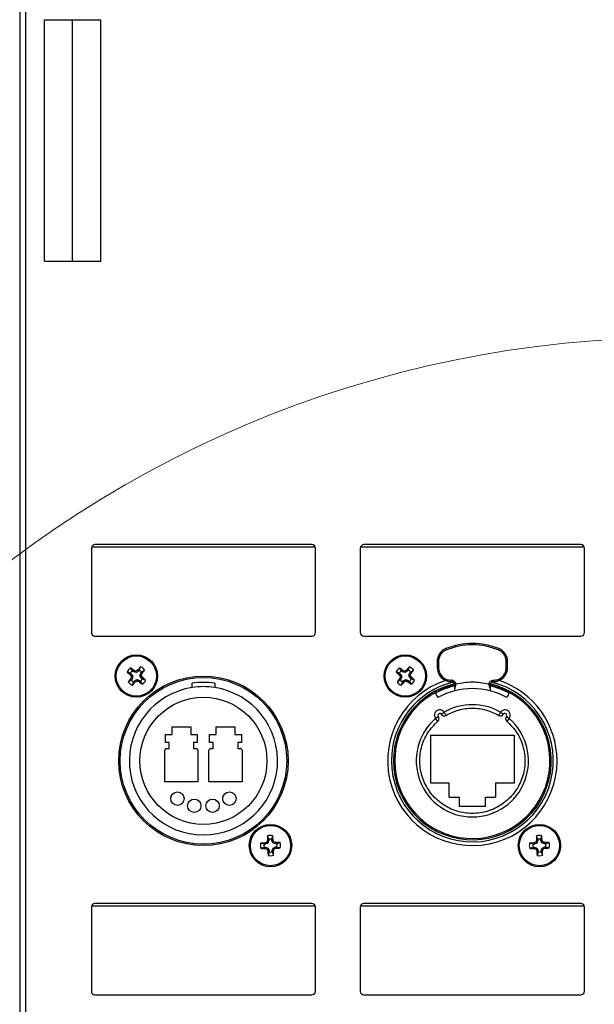
# Model space of a CAD drawing. Units: inches. Extents: x 0.4 to 20.1, y 0.2 to 10.8.
# Drawn here: x 18.2 to 18.4, y 6.8 to 7.2 of the extents above; entities that cross this region are included whole.
import ezdxf

# ---------------------------------------------------------------- set-up
doc = ezdxf.new("R2010")
doc.units = ezdxf.units.IN
doc.header["$MEASUREMENT"] = 0

msp = doc.modelspace()

# ---------------------------------------------------------------- linework, layer by layer
at = {"color": 7, "linetype": 'Continuous', "lineweight": 25}
for p, q in [((18.18609313207748, 7.197161460150951), (18.18609313207748, 6.467161460150953)), ((18.18842646541083, 6.466161460150957), (18.18842646541083, 7.198161460150958)), ((18.19529313207749, 7.067869645523303), (18.19529313207749, 7.157568333187345)), ((18.19529313207749, 7.157568333187345), (18.20579181974153, 7.157568333187345)), ((18.20579181974153, 7.067869645523303), (18.20579181974153, 7.157568333187345)), ((18.20579181974153, 7.157568333187345), (18.21629050740557, 7.157568333187345)), ((18.21629050740557, 7.067869645523303), (18.21629050740557, 7.157568333187345)), ((18.19529313207749, 7.067869645523303), (18.20579181974153, 7.067869645523303)), ((18.20579181974153, 7.067869645523303), (18.21629050740557, 7.067869645523303)), ((18.21275979874416, 6.961161460150957), (18.21275979874416, 6.929828126817625)), ((18.21284413247781, 6.961628126817624), (18.29600879834384, 6.961628126817624)), ((18.29475979874416, 6.962494793484291), (18.21409313207749, 6.962494793484291)), ((18.29609313207749, 6.929828126817625), (18.29609313207749, 6.961161460150957)), ((18.31275979874416, 6.961161460150957), (18.31275979874416, 6.929828126817625)), ((18.31284413247781, 6.961628126817624), (18.39600879834384, 6.961628126817624)), ((18.39475979874416, 6.962494793484291), (18.31409313207749, 6.962494793484291)), ((18.39609313207749, 6.929828126817625), (18.39609313207749, 6.961161460150957)), ((18.21409313207749, 6.92849479348429), (18.29475979874416, 6.92849479348429)), ((18.31409313207749, 6.92849479348429), (18.39475979874416, 6.92849479348429)), ((18.34478079611948, 6.9233537775121), (18.34458394572578, 6.923840404709415)), ((18.36407213458397, 6.923353777219914), (18.36426898509586, 6.923840404709411)), ((18.34130310583077, 6.918974132735807), (18.34130310583077, 6.916831879489278)), ((18.34182804165806, 6.918974132736259), (18.34130310583077, 6.918974132735807)), ((18.34182804021398, 6.918974132736259), (18.34182804165806, 6.916831879489278)), ((18.36702489060767, 6.916831879489278), (18.36702489060767, 6.918974132736259)), ((18.36702489156286, 6.918974132736259), (18.36754982499088, 6.918974132736259)), ((18.36754982499088, 6.916831879491076), (18.36754982499088, 6.918974132736259)), ((18.22801006856928, 6.915584016929884), (18.22730632404253, 6.916716878562974)), ((18.22839389791462, 6.915271446823368), (18.22801006856928, 6.915584016929884)), ((18.22839389791462, 6.915271446823368), (18.22861921219049, 6.915696856229467)), ((18.22935640559304, 6.914983458170518), (18.22930371879888, 6.915498353574598)), ((18.23024064002873, 6.915460415147534), (18.22935640559304, 6.914983458170518)), ((18.23024064002873, 6.915460415147534), (18.22993383702595, 6.91583137552708)), ((18.23055321013524, 6.915844244492881), (18.23024064002873, 6.915460415147534)), ((18.23055321013524, 6.915844244492881), (18.23101293197108, 6.917096158097051)), ((18.23141857599552, 6.915139536782533), (18.23255143762862, 6.915843281309279)), ((18.32801006856928, 6.915584016929884), (18.32730632404253, 6.916716878562974)), ((18.32839389791462, 6.915271446823368), (18.32801006856928, 6.915584016929884)), ((18.32839389791462, 6.915271446823368), (18.32861921219049, 6.915696856229467)), ((18.32935640559304, 6.914983458170518), (18.32930371879888, 6.915498353574598)), ((18.33024064002872, 6.915460415147534), (18.32935640559304, 6.914983458170518)), ((18.33024064002872, 6.915460415147534), (18.32993383702594, 6.91583137552708)), ((18.33055321013524, 6.915844244492881), (18.33024064002872, 6.915460415147534)), ((18.33055321013524, 6.915844244492881), (18.33101293197108, 6.917096158097051)), ((18.33141857599552, 6.915139536782533), (18.33255143762861, 6.915843281309279)), ((18.34182804021398, 6.916831879489278), (18.34130310583077, 6.916831879489278)), ((18.36702489060767, 6.916831879489278), (18.36754982499088, 6.916831879491076)), ((18.22730536085893, 6.914718651069601), (18.22605344725476, 6.915178372905439)), ((18.22756558842192, 6.912175509503638), (18.22643272678883, 6.911471764976887)), ((18.22730536085893, 6.914718651069601), (18.22768919020428, 6.914406080963086)), ((18.22768919020428, 6.914406080963086), (18.22731822982473, 6.914099277960303)), ((18.22787815852844, 6.912559338848984), (18.22745274912234, 6.912784653124854)), ((18.22787815852844, 6.912559338848984), (18.22756558842192, 6.912175509503638)), ((18.22816614718129, 6.913521846527398), (18.22765125177721, 6.913469159733241)), ((18.22768919020428, 6.914406080963086), (18.22816614718129, 6.913521846527398)), ((18.22816614718129, 6.913521846527398), (18.22787815852844, 6.912559338848984)), ((18.22935640559304, 6.914983458170518), (18.22839389791462, 6.915271446823368)), ((18.22843095428221, 6.911470801793287), (18.22874352438873, 6.911854631138635)), ((18.22874352438873, 6.911854631138635), (18.22962775882441, 6.912331588115653)), ((18.22874352438873, 6.911854631138635), (18.2290503273915, 6.91148367075909)), ((18.22962775882441, 6.912331588115653), (18.22968044561857, 6.911816692711572)), ((18.22962775882441, 6.912331588115653), (18.23059026650283, 6.912043599462801)), ((18.23059026650283, 6.912043599462801), (18.23036495222696, 6.911618190056704)), ((18.23059026650283, 6.912043599462801), (18.23097409584818, 6.911731029356286)), ((18.23081801723616, 6.913793199758772), (18.23110600588901, 6.914755707437185)), ((18.23081801723616, 6.913793199758772), (18.23133291264024, 6.913845886552929)), ((18.23129497421317, 6.912908965323084), (18.23081801723616, 6.913793199758772)), ((18.23097409584818, 6.911731029356286), (18.23167784037492, 6.910598167723192)), ((18.23110600588901, 6.914755707437185), (18.23141857599552, 6.915139536782533)), ((18.23110600588901, 6.914755707437185), (18.23153141529511, 6.914530393161316)), ((18.23129497421317, 6.912908965323084), (18.23166593459272, 6.913215768325867)), ((18.23167880355852, 6.912596395216569), (18.23129497421317, 6.912908965323084)), ((18.23167880355852, 6.912596395216569), (18.2329307171627, 6.912136673380728)), ((18.32730536085893, 6.914718651069601), (18.32605344725475, 6.915178372905439)), ((18.32756558842193, 6.912175509503638), (18.32643272678883, 6.911471764976887)), ((18.32730536085893, 6.914718651069601), (18.32768919020427, 6.914406080963086)), ((18.32768919020427, 6.914406080963086), (18.32731822982473, 6.914099277960303)), ((18.32787815852844, 6.912559338848984), (18.32745274912234, 6.912784653124854)), ((18.32787815852844, 6.912559338848984), (18.32756558842193, 6.912175509503638)), ((18.32816614718129, 6.913521846527398), (18.32765125177722, 6.913469159733241)), ((18.32768919020427, 6.914406080963086), (18.32816614718129, 6.913521846527398)), ((18.32816614718129, 6.913521846527398), (18.32787815852844, 6.912559338848984)), ((18.32935640559304, 6.914983458170518), (18.32839389791462, 6.915271446823368)), ((18.32843095428221, 6.911470801793287), (18.32874352438873, 6.911854631138635)), ((18.32874352438873, 6.911854631138635), (18.32962775882441, 6.912331588115653)), ((18.32874352438873, 6.911854631138635), (18.32905032739151, 6.91148367075909)), ((18.32962775882441, 6.912331588115653), (18.32968044561857, 6.911816692711572)), ((18.32962775882441, 6.912331588115653), (18.33059026650283, 6.912043599462801)), ((18.33059026650283, 6.912043599462801), (18.33036495222696, 6.911618190056704)), ((18.33059026650283, 6.912043599462801), (18.33097409584818, 6.911731029356286)), ((18.33081801723616, 6.913793199758772), (18.33110600588901, 6.914755707437185)), ((18.33081801723616, 6.913793199758772), (18.33133291264024, 6.913845886552929)), ((18.33129497421318, 6.912908965323084), (18.33081801723616, 6.913793199758772)), ((18.33097409584818, 6.911731029356286), (18.33167784037492, 6.910598167723192)), ((18.33110600588901, 6.914755707437185), (18.33141857599552, 6.915139536782533)), ((18.33110600588901, 6.914755707437185), (18.3315314152951, 6.914530393161316)), ((18.33129497421318, 6.912908965323084), (18.33166593459272, 6.913215768325867)), ((18.33167880355852, 6.912596395216569), (18.33129497421318, 6.912908965323084)), ((18.33167880355852, 6.912596395216569), (18.33293071716269, 6.912136673380728)), ((18.34655244966279, 6.911582535657256), (18.34655244966279, 6.912107470040459)), ((18.36230048115886, 6.911582535657256), (18.36230048115886, 6.912107470762506)), ((18.22843095428221, 6.911470801793287), (18.22797123244637, 6.910218888189116)), ((18.2502269903452, 6.909398676017787), (18.2502269903452, 6.910991064843646)), ((18.25862594047644, 6.910991064843647), (18.25862594047644, 6.909398676017788)), ((18.32843095428221, 6.911470801793287), (18.32797123244637, 6.910218888189116)), ((18.3482048885358, 6.91027019969933), (18.3478647856208, 6.910270199700642)), ((18.3478647856208, 6.909074511438781), (18.3478647856208, 6.910270199700642)), ((18.34833743922234, 6.910705371595131), (18.34820488853581, 6.910270199699305)), ((18.3606480420806, 6.910270199715346), (18.3605154915993, 6.910705371595131)), ((18.36098814520085, 6.910270199699777), (18.36064804207754, 6.910270199701509)), ((18.36098814520085, 6.910270199699777), (18.36098814520085, 6.90907451143878)), ((18.34077546675773, 6.907303472035512), (18.34162718682913, 6.905734798804956)), ((18.36807746406392, 6.907303472035514), (18.36722574399252, 6.905734798804956)), ((18.34073504702692, 6.897907600420455), (18.34176488568255, 6.898721024055487)), ((18.34159614252218, 6.896917277133803), (18.34073504702692, 6.897907600420455)), ((18.34283075928619, 6.899484114607684), (18.3439326678387, 6.900196872075954)), ((18.3439326678387, 6.900196872075954), (18.34459265510736, 6.899062569439213)), ((18.3642602757143, 6.899062569439213), (18.36492026298244, 6.900196872075167)), ((18.36492026298244, 6.900196872075167), (18.36602217153504, 6.89948411460703)), ((18.36708804513958, 6.898721024056099), (18.36811788379531, 6.89790760042119)), ((18.36811788379531, 6.89790760042119), (18.36725678829947, 6.896917277133803)), ((18.24274667538458, 6.894733638628654), (18.249702055962, 6.894733638628646)), ((18.24274667538458, 6.891977733116842), (18.24274667538458, 6.894733638628654)), ((18.249702055962, 6.894733638628646), (18.249702055962, 6.891977733116835)), ((18.25915087485964, 6.894733638628655), (18.26610625543707, 6.89473363862865)), ((18.25915087485964, 6.891977733116843), (18.25915087485964, 6.894733638628655)), ((18.26610625543707, 6.89473363862865), (18.26610625543707, 6.891977733116838)), ((18.24031885386227, 6.891977733116834), (18.24274667538458, 6.891977733116842)), ((18.24031885386227, 6.888959360413422), (18.24031885386227, 6.891977733116834)), ((18.249702055962, 6.891977733116835), (18.25212987748431, 6.891977733116835)), ((18.25212987748431, 6.891977733116835), (18.25212987748431, 6.888959360413424)), ((18.25672305333734, 6.891977733116836), (18.25915087485964, 6.891977733116843)), ((18.25672305333734, 6.888959360413424), (18.25672305333734, 6.891977733116836)), ((18.26610625543707, 6.891977733116838), (18.26853407695938, 6.891977733116847)), ((18.26853407695938, 6.891977733116847), (18.26853407695938, 6.888959360413435)), ((18.33894090110636, 6.873893743615525), (18.33894090110636, 6.891741512644396)), ((18.33894090110636, 6.891741512644396), (18.36991202971529, 6.891741512644396)), ((18.36991202971529, 6.891741512644396), (18.36991202971529, 6.873893743615525)), ((18.24005638667067, 6.874392431279575), (18.24005638667067, 6.886072221305823)), ((18.24169680661817, 6.888959360413422), (18.24031885386227, 6.888959360413422)), ((18.24071255464967, 6.886728389284816), (18.24169680661817, 6.886728389284816)), ((18.24169680661817, 6.886728389284816), (18.24169680661817, 6.888959360413422)), ((18.25075192472841, 6.888959360413433), (18.25075192472841, 6.886728389284825)), ((18.25212987748431, 6.888959360413424), (18.25075192472841, 6.888959360413433)), ((18.25075192472841, 6.886728389284825), (18.25173617669691, 6.886728389284817)), ((18.25239234467591, 6.886072221305818), (18.25239234467592, 6.874392431279569)), ((18.25646058614574, 6.874392431279575), (18.25646058614573, 6.886072221305824)), ((18.25810100609324, 6.888959360413426), (18.25672305333734, 6.888959360413424)), ((18.25711675412473, 6.886728389284825), (18.25810100609324, 6.886728389284819)), ((18.25810100609324, 6.886728389284819), (18.25810100609324, 6.888959360413426)), ((18.26715612420347, 6.888959360413433), (18.26715612420347, 6.886728389284825)), ((18.26853407695938, 6.888959360413435), (18.26715612420347, 6.888959360413433)), ((18.26715612420347, 6.886728389284825), (18.26814037617198, 6.886728389284825)), ((18.26879654415098, 6.886072221305817), (18.26879654415098, 6.874392431279568)), ((18.25239234467592, 6.874392431279569), (18.24005638667067, 6.874392431279575)), ((18.26879654415098, 6.874392431279568), (18.25646058614574, 6.874392431279575)), ((18.34576504808799, 6.873893743615525), (18.33894090110636, 6.873893743615525)), ((18.34576504808799, 6.868644399783503), (18.34576504808799, 6.873893743615525)), ((18.36308788273366, 6.873893743615525), (18.36308788273366, 6.868644399783503)), ((18.36991202971529, 6.873893743615525), (18.36308788273366, 6.873893743615525)), ((18.34576504808799, 6.868644399783503), (18.34957082236621, 6.868644399783503)), ((18.34957082236621, 6.868644399783503), (18.34957082236621, 6.86523232629269)), ((18.35928210845545, 6.86523232629269), (18.35928210845545, 6.868644399783503)), ((18.35928210845545, 6.868644399783503), (18.36308788273366, 6.868644399783503)), ((18.35928210845545, 6.86523232629269), (18.34957082236621, 6.86523232629269)), ((18.27873236194129, 6.85301332118692), (18.27826079857508, 6.854260822621908)), ((18.27984786971142, 6.853046689494456), (18.28024402335218, 6.854320147044427)), ((18.3787323619413, 6.85301332118692), (18.37826079857508, 6.854260822621908)), ((18.37984786971142, 6.853046689494456), (18.38024402335218, 6.854320147044427)), ((18.2769795562773, 6.85115241825733), (18.27570609872733, 6.851548571898084)), ((18.27701292458484, 6.8500369104872), (18.27576542314985, 6.849565347120984)), ((18.27747433500245, 6.851167218628162), (18.2769795562773, 6.85115241825733)), ((18.27701292458484, 6.8500369104872), (18.27750770330999, 6.850051710858033)), ((18.27747433500245, 6.851167218628162), (18.27736634481139, 6.851636343136518)), ((18.27750770330999, 6.850051710858033), (18.27742794706015, 6.849576970269583)), ((18.27839061698681, 6.851579269377851), (18.27747433500245, 6.851167218628162)), ((18.27750770330999, 6.850051710858033), (18.27844697639391, 6.849695165532712)), ((18.27839061698681, 6.851579269377851), (18.27801385055795, 6.851934149968344)), ((18.27844697639391, 6.849695165532712), (18.27809209580341, 6.849318399103856)), ((18.27874716231213, 6.852518542461771), (18.27827242172368, 6.852598298711598)), ((18.27874716231213, 6.852518542461771), (18.27839061698681, 6.851579269377851)), ((18.27844697639391, 6.849695165532712), (18.27885902714359, 6.848778883548357)), ((18.27873236194129, 6.85301332118692), (18.27874716231213, 6.852518542461771)), ((18.27986267008226, 6.852551910769306), (18.27984786971142, 6.853046689494456)), ((18.27986267008226, 6.852551910769306), (18.28033179459062, 6.852659900960368)), ((18.28027472083194, 6.851635628784948), (18.27986267008226, 6.852551910769306)), ((18.27997453491372, 6.848812251855891), (18.28033108023904, 6.84975152493981)), ((18.28027472083194, 6.851635628784948), (18.28062960142244, 6.852012395213806)), ((18.28121399391586, 6.851279083459633), (18.28027472083194, 6.851635628784948)), ((18.28033108023904, 6.84975152493981), (18.2812473622234, 6.850163575689499)), ((18.28033108023904, 6.84975152493981), (18.2807078466679, 6.849396644349317)), ((18.28121399391586, 6.851279083459633), (18.28129375016569, 6.851753824048079)), ((18.28170877264101, 6.851293883830462), (18.28121399391586, 6.851279083459633)), ((18.2812473622234, 6.850163575689499), (18.28174214094855, 6.850178376060332)), ((18.2812473622234, 6.850163575689499), (18.28135535241446, 6.849694451181142)), ((18.28170877264101, 6.851293883830462), (18.282956274076, 6.851765447196676)), ((18.28174214094855, 6.850178376060332), (18.28301559849852, 6.849782222419578)), ((18.3769795562773, 6.85115241825733), (18.37570609872733, 6.851548571898084)), ((18.37701292458484, 6.8500369104872), (18.37576542314985, 6.849565347120984)), ((18.37747433500245, 6.851167218628162), (18.3769795562773, 6.85115241825733)), ((18.37701292458484, 6.8500369104872), (18.37750770330999, 6.850051710858033)), ((18.37747433500245, 6.851167218628162), (18.37736634481139, 6.851636343136518)), ((18.37750770330999, 6.850051710858033), (18.37742794706016, 6.849576970269583)), ((18.37839061698681, 6.851579269377851), (18.37747433500245, 6.851167218628162)), ((18.37750770330999, 6.850051710858033), (18.3784469763939, 6.849695165532712)), ((18.37839061698681, 6.851579269377851), (18.37801385055795, 6.851934149968344)), ((18.3784469763939, 6.849695165532712), (18.37809209580341, 6.849318399103856)), ((18.37874716231213, 6.852518542461771), (18.37827242172368, 6.852598298711598)), ((18.37874716231213, 6.852518542461771), (18.37839061698681, 6.851579269377851)), ((18.3784469763939, 6.849695165532712), (18.37885902714359, 6.848778883548357)), ((18.3787323619413, 6.85301332118692), (18.37874716231213, 6.852518542461771)), ((18.37986267008226, 6.852551910769306), (18.37984786971142, 6.853046689494456)), ((18.37986267008226, 6.852551910769306), (18.38033179459061, 6.852659900960368)), ((18.38027472083195, 6.851635628784948), (18.37986267008226, 6.852551910769306)), ((18.37997453491372, 6.848812251855891), (18.38033108023904, 6.84975152493981)), ((18.38027472083195, 6.851635628784948), (18.38062960142244, 6.852012395213806)), ((18.38121399391586, 6.851279083459633), (18.38027472083195, 6.851635628784948)), ((18.38033108023904, 6.84975152493981), (18.3812473622234, 6.850163575689499)), ((18.38033108023904, 6.84975152493981), (18.3807078466679, 6.849396644349317)), ((18.38121399391586, 6.851279083459633), (18.3812937501657, 6.851753824048079)), ((18.38170877264101, 6.851293883830462), (18.38121399391586, 6.851279083459633)), ((18.3812473622234, 6.850163575689499), (18.38174214094855, 6.850178376060332)), ((18.3812473622234, 6.850163575689499), (18.38135535241446, 6.849694451181142)), ((18.38170877264101, 6.851293883830462), (18.382956274076, 6.851765447196676)), ((18.38174214094855, 6.850178376060332), (18.38301559849852, 6.849782222419578)), ((18.27885902714359, 6.848778883548357), (18.27838990263524, 6.848670893357294)), ((18.27887382751443, 6.848284104823206), (18.27847767387368, 6.847010647273236)), ((18.27885902714359, 6.848778883548357), (18.27887382751443, 6.848284104823206)), ((18.27997453491372, 6.848812251855891), (18.28044927550217, 6.848732495606062)), ((18.27998933528455, 6.848317473130743), (18.27997453491372, 6.848812251855891)), ((18.27998933528455, 6.848317473130743), (18.28046089865077, 6.847069971695753)), ((18.37885902714359, 6.848778883548357), (18.37838990263523, 6.848670893357294)), ((18.37887382751443, 6.848284104823206), (18.37847767387368, 6.847010647273236)), ((18.37885902714359, 6.848778883548357), (18.37887382751443, 6.848284104823206)), ((18.37997453491372, 6.848812251855891), (18.38044927550217, 6.848732495606062)), ((18.37998933528456, 6.848317473130743), (18.37997453491372, 6.848812251855891)), ((18.37998933528456, 6.848317473130743), (18.38046089865077, 6.847069971695753)), ((18.21275979874416, 6.827828126817624), (18.21275979874416, 6.796494793484291)), ((18.21284413247781, 6.828294793484291), (18.29600879834384, 6.828294793484291)), ((18.29475979874416, 6.829161460150957), (18.21409313207749, 6.829161460150957)), ((18.29609313207749, 6.796494793484291), (18.29609313207749, 6.827828126817624)), ((18.31275979874416, 6.827828126817624), (18.31275979874416, 6.796494793484291)), ((18.31284413247781, 6.828294793484291), (18.39600879834384, 6.828294793484291)), ((18.39475979874416, 6.829161460150957), (18.31409313207749, 6.829161460150957)), ((18.39609313207749, 6.796494793484291), (18.39609313207749, 6.827828126817624)), ((18.21409313207749, 6.795161460150958), (18.29475979874416, 6.795161460150958)), ((18.31409313207749, 6.795161460150958), (18.39475979874416, 6.795161460150958))]:
    msp.add_line(p, q, dxfattribs=at)
at = {"color": 7, "linetype": 'Continuous', "lineweight": 18}
msp.add_circle((18.43107145275758, 6.626087421691526), 0.4133824032961328, dxfattribs=at)
at = {"color": 7, "linetype": 'Continuous', "lineweight": 25}
for centre, radius in [((18.22949208220873, 6.913657523143087), 0.007874015748029784), ((18.22949208220873, 6.913657523143087), 0.007492364832717311), ((18.32949208220872, 6.913657523143087), 0.007874015748029784), ((18.32949208220872, 6.913657523143087), 0.007492364832714556), ((18.25442646541082, 6.882161460150957), 0.03149606299212948), ((18.25442646541082, 6.882161460150957), 0.03097112860892537), ((18.25442646541082, 6.882161460150957), 0.02362204724409622), ((18.24476336688062, 6.868101564544546), 0.002493438320207986), ((18.25102517519111, 6.865443584612814), 0.002493438320211538), ((18.25782775563054, 6.865443584612808), 0.002493438320211538), ((18.26408956394104, 6.868101564544554), 0.002493438320207986), ((18.27936084861292, 6.85066539715883), 0.007874015748031076), ((18.27936084861292, 6.85066539715883), 0.007492364832718122), ((18.37936084861292, 6.85066539715883), 0.007874015748031076), ((18.37936084861292, 6.85066539715883), 0.007492364832718229)]:
    msp.add_circle(centre, radius, dxfattribs=at)
for centre, radius, start, end in [((18.21409313207749, 6.961161460150957), 0.001333333333334075, 90, 180), ((18.29475979874416, 6.961161460150957), 0.001333333333334075, 0, 90), ((18.31409313207749, 6.961161460150957), 0.001333333333334963, 90, 180), ((18.39475979874416, 6.961161460150957), 0.001333333333334963, 0, 90), ((18.21409313207749, 6.929828126817625), 0.001333333333334075, 180, 270.0000000000008), ((18.29475979874416, 6.929828126817625), 0.001333333333334075, 270.0000000000008, 0), ((18.31409313207749, 6.929828126817625), 0.001333333333334963, 180, 270.0000000000008), ((18.39475979874416, 6.929828126817625), 0.001333333333334963, 270.0000000000008, 0), ((18.34655244966279, 6.918974132736259), 0.005249343832023357, 112.0243128371262, 180.0000000049352), ((18.35442646541082, 6.899509044843609), 0.02624671916011264, 67.9756871629646, 112.0243128370469), ((18.36230048115886, 6.918974132736259), 0.005249343832019804, 0, 67.9756871629671), ((18.22949208220872, 6.913657523143083), 0.003759946056302216, 125.5439310698562, 156.1410083859028), ((18.22949208220873, 6.913657523143084), 0.00243058485515197, 127.5703734348297, 154.1145660209446), ((18.15782184404322, 6.825927287353284), 0.1143277867921752, 51.73868648571909, 52.57189399683978), ((18.19430488796789, 6.796089599546526), 0.1244321851374186, 73.66408380678376, 73.9922562365062), ((18.28776107853588, 6.805652527186068), 0.1244321842707886, 117.6926832181344, 118.020855650142), ((18.31744502760635, 6.842260767280304), 0.1143277869750005, 139.1130454598351, 139.9462529696203), ((18.22949208220873, 6.913657523143084), 0.002430584855150796, 37.57037343485138, 64.11456602099086), ((18.22949208220872, 6.913657523143083), 0.003759946056304384, 35.5439310698326, 66.14100838593846), ((18.14176184629928, 6.985327761402075), 0.1143277869440068, 321.7386864860651, 322.5718939960782), ((18.32949208220872, 6.913657523143083), 0.003759946056304286, 125.5439310698562, 156.1410083859247), ((18.32949208220872, 6.913657523143084), 0.002430584855149804, 127.5703734347633, 154.1145660209446), ((18.25782184403436, 6.825927287342125), 0.1143277868064219, 51.73868648569696, 52.57189399671242), ((18.29430488802036, 6.796089599727454), 0.1244321849490373, 73.66408380653635, 73.9922562367556), ((18.38776107876707, 6.805652526748614), 0.1244321847655793, 117.6926832187877, 118.0208556494904), ((18.41744502755904, 6.842260767320426), 0.1143277869129645, 139.1130454595141, 139.9462529697525), ((18.32949208220872, 6.913657523143084), 0.002430584855152348, 37.57037343480031, 64.11456602091552), ((18.32949208220872, 6.913657523143083), 0.003759946056301943, 35.54393106986407, 66.14100838593846), ((18.24176184636406, 6.985327761351745), 0.1143277868619719, 321.7386864857653, 322.5718939963763), ((18.34655244966279, 6.916831879489278), 0.005249343832023357, 180, 270.0000000000008), ((18.36230048115886, 6.916831879489278), 0.00524934383202158, 270.0000000000008, 1.962132527426448e-08), ((18.30088883795345, 7.001610468402213), 0.1143277867930206, 229.1130454591268, 229.9462529702423), ((18.31722231814591, 6.841987284862781), 0.1143277869789835, 141.7386864862849, 142.5718939960448), ((18.33749707809663, 6.971926519433953), 0.12443218419273, 207.6926832181335, 208.0208556503459), ((18.34706000581562, 6.878470328898793), 0.1244321851483056, 163.6640838065936, 163.9922562362876), ((18.22949208220873, 6.913657523143084), 0.002430584855150796, 217.5703734347514, 244.1145660209917), ((18.17122308566709, 7.021662519506555), 0.1244321847303612, 297.6926832186073, 298.0208556494043), ((18.26467927639204, 7.031225446541228), 0.1244321849308352, 253.664083806503, 253.9922562367685), ((18.22949208220873, 6.913657523143084), 0.002430584855151596, 307.570373434856, 334.1145660210009), ((18.11192415885655, 6.948844717312894), 0.1244321848829269, 343.664083806518, 343.9922562369115), ((18.12148708594071, 6.855388526651326), 0.124432184622658, 27.69268321869995, 28.02085564977846), ((18.15809532633887, 6.825704577737511), 0.114327786985638, 49.11304545975654, 49.94625296946912), ((18.22949208220872, 6.913657523143083), 0.003759946056307175, 305.5439310698932, 336.1410083859597), ((18.35442646541082, 6.882161460150957), 0.03149606299212593, 108.5008044938769, 0), ((18.40088883799767, 7.001610468454029), 0.1143277868611339, 229.113045459373, 229.9462529699921), ((18.41722231808049, 6.8419872849136), 0.1143277868961523, 141.7386864859822, 142.5718939963458), ((18.43749707828532, 6.971926519534299), 0.1244321844064412, 207.692683218668, 208.0208556503175), ((18.44706000581562, 6.878470328898793), 0.1244321851483022, 163.6640838065931, 163.9922562362872), ((18.32949208220872, 6.913657523143084), 0.002430584855150796, 217.5703734348024, 244.1145660209917), ((18.27122308572001, 7.021662519405808), 0.1244321846165638, 297.6926832185921, 298.0208556496877), ((18.3646792763808, 7.031225446503085), 0.1244321848910706, 253.6640838065299, 253.9922562369019), ((18.32949208220872, 6.913657523143084), 0.002430584855152729, 307.5703734349224, 334.1145660210009), ((18.2119241586352, 6.948844717376461), 0.1244321851132185, 343.6640838070971, 343.9922562368827), ((18.22148708575284, 6.855388526552653), 0.1244321848348652, 27.69268321872815, 28.02085564924623), ((18.25809532638307, 6.825704577789327), 0.1143277869175292, 49.11304545950767, 49.94625296971663), ((18.32949208220872, 6.913657523143083), 0.003759946056303926, 305.5439310698491, 336.1410083859379), ((18.35442646541082, 6.882161460150957), 0.03149606299212688, 0, 71.49919550996078), ((18.22949208220872, 6.913657523143083), 0.003759946056302009, 215.5439310698759, 246.1410083859393), ((18.25442646541082, 6.882161460150957), 0.02755905511811048, 98.76493153231819, 81.23506846768939), ((18.14153913684539, 6.985054278976886), 0.1143277869301012, 319.1130454595622, 319.9462529696783), ((18.3011623204658, 7.001387759050029), 0.1143277869408583, 231.7386864860417, 232.571893996079), ((18.25442646541082, 6.882161460150957), 0.02913385826771848, 81.71227837942145, 98.28772162057884), ((18.25442646541082, 6.882161460150957), 0.02755905511811223, 81.23506846768994, 98.76493153231792), ((18.35442646541082, 6.882161460150957), 0.03010251940243031, 180, 76.17550475115105), ((18.35442646541082, 6.882161460150957), 0.03010251940242981, 103.8244952064539, 180), ((18.35442646541082, 6.882161460150957), 0.02934484188381248, 103.0974585221368, 180), ((18.35442646541082, 6.882161460150957), 0.02934484188381248, 180, 76.90254146285044), ((18.35442646541082, 6.882161460150957), 0.02887139107611603, 180, 76.86340190887398), ((18.35442646541082, 6.882161460150957), 0.02887139107611646, 103.1365980424156, 180), ((18.32949208220872, 6.913657523143083), 0.00375994605630338, 215.5439310698759, 246.1410083858898), ((18.24153913685798, 6.985054278966384), 0.1143277869137056, 319.1130454594096, 319.9462529696463), ((18.40116232047451, 7.001387759060987), 0.114327786954852, 231.7386864860171, 232.571893995951), ((18.35442646541082, 6.882161460150957), 0.02860892388451486, 103.2592655995557, 118.5000000000035), ((18.35442646541082, 6.882161460150957), 0.02682394131196931, 104.1593940363957, 118.4999999999999), ((18.34655244966279, 6.910270199699251), 0.001312335958004951, 6.07252873112612e-08, 90), ((18.35442646541082, 6.882161460150957), 0.0268239413119679, 75.84060596360429, 104.1593940363957), ((18.36230048115886, 6.910270199699251), 0.001312335958004951, 90, 179.9999999770438), ((18.35442646541082, 6.882161460150957), 0.02860892388451642, 61.49999999999818, 76.74073440043736), ((18.35442646541082, 6.882161460150957), 0.02682394131196931, 61.50000000000014, 75.84060596360429), ((18.34227980500991, 6.899127735873593), 0.001968503937006656, 32.89636566248607, 218.3036343648523), ((18.35442646541082, 6.882161460150957), 0.02086614173221846, 59.80726867133337, 120.1927313287857), ((18.36657312581174, 6.899127735873593), 0.001968503937007614, 321.6963656624582, 147.103634364777), ((18.35442646541082, 6.882161460150957), 0.02086614173221732, 131.007268671329, 48.99273132878869), ((18.34073504702629, 6.897907600421242), 0.001312335958006563, 311.0072686713275, 38.30363429914675), ((18.3422798050099, 6.899127735873592), 0.0006561679790038471, 32.89636565946921, 218.3036344086294), ((18.34393266783866, 6.900196872076008), 0.001312335958006197, 212.8963656667722, 300.1927313288347), ((18.36492026298298, 6.900196872076008), 0.001312335958006407, 239.807268671301, 327.1036342992082), ((18.36657312581174, 6.899127735873594), 0.0006561679790071559, 321.6963656597788, 147.1036344085352), ((18.36811788379536, 6.897907600421244), 0.001312335958006243, 141.6963656668727, 228.9927313288675), ((18.24071255464967, 6.886072221305813), 0.0006561679790024755, 90, 179.9999999991469), ((18.25173617669691, 6.886072221305815), 0.0006561679790024755, 4.659091688734032e-09, 90), ((18.25711675412473, 6.886072221305827), 0.0006561679790024755, 90, 180.0000000015692), ((18.26814037617198, 6.886072221305826), 0.0006561679790024755, 359.9999999992252, 90), ((18.39258858108643, 6.8542288160928), 0.114327786991532, 179.9839598132089, 180.8171673228791), ((18.27936084861293, 6.850665397158831), 0.00375994605630407, 76.41484542328409, 107.0119227393987), ((18.27936084861292, 6.850665397158832), 0.002430584855150296, 78.44128778831792, 104.9854803744177), ((18.16612257068883, 6.847454513228736), 0.1143277870234697, 2.609600839760467, 3.44280834919601), ((18.49258858098247, 6.854228816092072), 0.1143277868875691, 179.9839598128298, 180.8171673232576), ((18.37936084861293, 6.850665397158831), 0.003759946056303639, 76.41484542333671, 107.0119227393987), ((18.37936084861293, 6.850665397158832), 0.002430584855150296, 78.44128778831792, 104.9854803744177), ((18.26612257079377, 6.847454513234283), 0.114327786918386, 2.609600839378106, 3.442808349579502), ((18.27936084861293, 6.850665397158831), 0.00375994605630279, 166.4148454233072, 197.0119227393945), ((18.28257173253709, 6.737427119348288), 0.1143277869097664, 92.60960083938116, 93.44280834964452), ((18.27579742967933, 6.963893129569733), 0.1143277869289289, 269.9839598130167, 270.8171673231378), ((18.27936084861292, 6.850665397158832), 0.002430584855150128, 168.4412877882806, 194.9854803744846), ((18.32968419070884, 6.738737222052525), 0.124432184505806, 114.5349981594958, 114.863170590884), ((18.32290395984448, 6.965401410146566), 0.124432184789859, 248.5635975723105, 248.89177000295), ((18.3940968612863, 6.807122286049978), 0.1244321844524008, 158.5635975720033, 158.8917700035302), ((18.16743267252772, 6.800342054612869), 0.1244321855832011, 24.53499816084619, 24.86317058939173), ((18.2358177374512, 6.735929384351088), 0.1244321845967933, 68.5635975719535, 68.89177000310062), ((18.22903750629937, 6.962593572739034), 0.124432185027293, 294.5349981600549, 294.8631705900673), ((18.28292426754651, 6.73743766473197), 0.1143277869448859, 89.98395981300922, 90.81716732301763), ((18.27614996468841, 6.963903674974063), 0.114327786914468, 272.609600839451, 273.4428083496819), ((18.27936084861292, 6.850665397158832), 0.00243058485515287, 348.4412877882367, 14.98548037440146), ((18.27936084861293, 6.850665397158831), 0.003759946056302998, 346.4148454232949, 17.01192273935488), ((18.37936084861293, 6.850665397158831), 0.003759946056305077, 166.4148454233072, 197.0119227393787), ((18.38257173253729, 6.737427119344652), 0.114327786913408, 92.60960083939958, 93.4428083496346), ((18.37579742967932, 6.963893129570476), 0.1143277869296714, 269.9839598130186, 270.8171673231361), ((18.37936084861293, 6.850665397158832), 0.002430584855153559, 168.4412877882974, 194.9854803744629), ((18.42968419082628, 6.738737221797162), 0.1244321847868815, 114.534998159865, 114.8631705905118), ((18.42290395970552, 6.965401409789635), 0.1244321844068317, 248.563597571806, 248.8917700034556), ((18.49409686149533, 6.807122285967979), 0.12443218467693, 158.5635975720324, 158.8917700029679), ((18.26743267308322, 6.800342054868359), 0.1244321849717644, 24.5349981600407, 24.86317059019882), ((18.3358177374318, 6.735929384300644), 0.1244321846508397, 68.5635975721253, 68.89177000313141), ((18.32903750641681, 6.96259357248367), 0.124432184746216, 294.5349981596843, 294.863170590438), ((18.38292426754651, 6.737437664731481), 0.1143277869453744, 89.98395981301107, 90.81716732301592), ((18.37614996468888, 6.963903674965228), 0.1143277869056211, 272.6096008394178, 273.4428083497132), ((18.37936084861293, 6.850665397158832), 0.002430584855150228, 348.4412877882367, 14.98548037442312), ((18.37936084861293, 6.850665397158831), 0.003759946056300901, 346.4148454232822, 17.01192273935488), ((18.39128902414246, 6.900988739449224), 0.1244321849715768, 204.5349981600414, 204.8631705902), ((18.39259912626617, 6.853876281075098), 0.1143277867522763, 182.6096008390185, 183.4428083504303), ((18.27936084861293, 6.850665397158831), 0.003759946056303449, 256.4148454233375, 287.0119227393438), ((18.27936084861292, 6.850665397158832), 0.002430584855152127, 258.4412877883313, 284.9854803744077), ((18.16462483588199, 6.89420850828997), 0.1244321845141222, 338.5635975721373, 338.8917700035022), ((18.16613311624361, 6.847101978225588), 0.1143277868873418, 359.9839598128315, 0.8171673232584571), ((18.49128902426099, 6.90098873950312), 0.124432185101787, 204.5349981599532, 204.8631705897677), ((18.49259912632637, 6.853876281078281), 0.114327786812556, 182.6096008392386, 183.442808350211), ((18.37936084861293, 6.850665397158831), 0.00375994605630407, 256.4148454232849, 287.0119227393438), ((18.37936084861293, 6.850665397158832), 0.002430584855152839, 258.4412877882493, 284.9854803744077), ((18.26462483588199, 6.89420850828997), 0.1244321845141222, 338.5635975721373, 338.8917700035022), ((18.26613311632539, 6.847101978225916), 0.1143277868055655, 359.9839598126557, 0.8171673236787359), ((18.21409313207749, 6.827828126817624), 0.001333333333333186, 90, 180), ((18.29475979874416, 6.827828126817624), 0.001333333333333186, 0, 90), ((18.31409313207749, 6.827828126817624), 0.001333333333334963, 90, 180), ((18.39475979874416, 6.827828126817624), 0.001333333333334963, 0, 90), ((18.21409313207749, 6.796494793484291), 0.001333333333333186, 180, 270.0000000000008), ((18.29475979874416, 6.796494793484291), 0.001333333333333186, 270.0000000000008, 0), ((18.31409313207749, 6.796494793484291), 0.001333333333334963, 180, 270.0000000000008), ((18.39475979874416, 6.796494793484291), 0.001333333333334963, 270.0000000000008, 0)]:
    msp.add_arc(centre, radius, start, end, dxfattribs=at)
for points, knots in [([(18.34478079635587, 6.923353776927729), (18.34437164996086, 6.923146806592734), (18.3435346764118, 6.922723416094989), (18.3425816508627, 6.921651244632678), (18.34194510564211, 6.92036570213086), (18.34186647704193, 6.919431035463732), (18.34182804021398, 6.918974132736259)], [0, 0, 0, 0, 0.2444201465291697, 0.4999999999995793, 0.7555798534702227, 1, 1, 1, 1]), ([(18.36407213541855, 6.923353779283057), (18.36252462253497, 6.923883284729061), (18.35940056742651, 6.924952228458774), (18.35442646564087, 6.925371426871446), (18.34945236395759, 6.924952227244172), (18.34632830911015, 6.923883282751611), (18.34478079635587, 6.923353776927729)], [0, 0, 0, 0, 0.2476769502847813, 0.4999999999999455, 0.7523230497151381, 0.9999999999999999, 0.9999999999999999, 0.9999999999999999, 0.9999999999999999]), ([(18.36702488997741, 6.91897413273626), (18.36698645324388, 6.919431035505601), (18.36690782483256, 6.920365702309377), (18.36627128003113, 6.921651245226988), (18.36531825500678, 6.922723417405416), (18.36448128168173, 6.923146808612568), (18.36407213541855, 6.923353779283057)], [0, 0, 0, 0, 0.2444201331929275, 0.4999999999999287, 0.755579866806964, 1, 1, 1, 1]), ([(18.34182804165806, 6.916831879489278), (18.34189149383828, 6.91623776841774), (18.34198944451156, 6.915320643438549), (18.34257759395709, 6.914219621926888), (18.34318792584118, 6.913468015531226), (18.34393977897789, 6.912857280896925), (18.34504074800876, 6.912268937602901), (18.34595834113782, 6.912170927836579), (18.34655244966279, 6.912107470040459)], [0, 0, 0, 0, 0.2394429366670617, 0.3696263355941229, 0.4999999143639086, 0.6301834021070704, 0.7605570633329393, 1, 1, 1, 1]), ([(18.36230048115886, 6.912107471484554), (18.36289459223039, 6.912170923664769), (18.36381171720959, 6.912268874338047), (18.36491273872124, 6.912857023783577), (18.36566434511691, 6.913467355667665), (18.36627507975121, 6.91421920880438), (18.36686342304523, 6.915320177835246), (18.36696143281156, 6.9162377709643), (18.36702489060767, 6.916831879489278)], [0, 0, 0, 0, 0.2394429366671088, 0.3696263355944299, 0.4999999143639081, 0.6301834021068284, 0.7605570633328724, 1, 1, 1, 1]), ([(18.34833743922234, 6.910705371595131), (18.3482723485066, 6.910893539537345), (18.34813838552303, 6.911280807347532), (18.34770732415738, 6.911740452321168), (18.34715865842857, 6.912050377022962), (18.34675068040451, 6.912088800578973), (18.34655244966279, 6.912107470040459)], [0, 0, 0, 0, 0.2429429160691808, 0.4999999999999983, 0.7570570839308002, 1, 1, 1, 1]), ([(18.3605154915993, 6.910705371595131), (18.3605805823222, 6.91089353956447), (18.36071454533499, 6.91128080747238), (18.36114560667159, 6.911740452689862), (18.3616942723203, 6.912050377854698), (18.36210225040777, 6.912088801824185), (18.36230048115886, 6.912107471484554)], [0, 0, 0, 0, 0.2429428897885201, 0.5000000000007275, 0.7570571102124518, 0.9999999999999999, 0.9999999999999999, 0.9999999999999999, 0.9999999999999999]), ([(18.34820488853612, 6.910270199699182), (18.34807668903457, 6.909954467363687), (18.34790638100527, 6.909535029291058), (18.3478730313076, 6.909165802480445), (18.3478647856208, 6.909074511438781)], [0, 0, 0, 0, 0.7527507780036622, 1, 1, 1, 1]), ([(18.3478647856208, 6.908170462166436), (18.3478647856208, 6.908196712731718), (18.3478647856208, 6.908249200801081), (18.3478647856208, 6.908605566296856), (18.3478647856208, 6.908935979160476), (18.3478647856208, 6.909074511438781)], [0, 0, 0, 0, 0.3674964755489274, 0.734810099949753, 1, 1, 1, 1]), ([(18.36098814520085, 6.90907451143878), (18.36097387949733, 6.909199636652702), (18.36093124262733, 6.909573606816138), (18.36076119458518, 6.909991876989468), (18.36064804225219, 6.910270199781878)], [0, 0, 0, 0, 0.3345860877584246, 1, 1, 1, 1]), ([(18.36098814520085, 6.90907451143878), (18.36098814520085, 6.908881352246384), (18.36098814520085, 6.908494869517172), (18.36098814520085, 6.908212805259305), (18.36098814520085, 6.908182422377728), (18.36098814520085, 6.908170462166434)], [0, 0, 0, 0, 0.377270965040356, 0.754862921161521, 1, 1, 1, 1]), ([(18.34459265510736, 6.899062569439212), (18.34611525903362, 6.899802261797626), (18.34921489147593, 6.901308086386618), (18.35442646541082, 6.90192243040538), (18.35963803934572, 6.901308086386619), (18.36273767178803, 6.899802261797626), (18.36426027571429, 6.899062569439212)], [0, 0, 0, 0, 0.2456103997169733, 0.4999999999999934, 0.7543896002830169, 1, 1, 1, 1]), ([(18.36725678829947, 6.896917277133803), (18.36860368611119, 6.895525326092579), (18.37136187106963, 6.892674880875874), (18.37367141682195, 6.887034040208641), (18.37425359493702, 6.88103188160144), (18.37300999192489, 6.875210538719349), (18.37012999244694, 6.870010171356942), (18.36575197139086, 6.865834510576615), (18.36030795524016, 6.863196728984926), (18.35442646541083, 6.862319992993291), (18.34854497558149, 6.863196728984926), (18.34310095943079, 6.865834510576614), (18.33872293837472, 6.870010171356941), (18.33584293889676, 6.875210538719347), (18.33459933588463, 6.881031881601439), (18.3351815139997, 6.88703404020864), (18.33749105975201, 6.892674880875874), (18.34024924471046, 6.895525326092578), (18.34159614252218, 6.896917277133803)], [0, 0, 0, 0, 0.06104094866773305, 0.1249999999999981, 0.1889590513322645, 0.2499999999999966, 0.3110409486677279, 0.3749999999999941, 0.4389590513322604, 0.4999999999999922, 0.5610409486677241, 0.6249999999999912, 0.6889590513322569, 0.7499999999999887, 0.8110409486677217, 0.8749999999999895, 0.9389590513322612, 1, 1, 1, 1])]:
    msp.add_open_spline(points, degree=3, knots=knots, dxfattribs=at)
msp.add_open_spline([(18.3605154915993, 6.910705371595131), (18.35848581620315, 6.911026488891233), (18.35442646541083, 6.911668723483438), (18.3503671146185, 6.911026488891233), (18.34833743922234, 6.910705371595131)], degree=3, dxfattribs=at)

doc.saveas('drawing.dxf')
